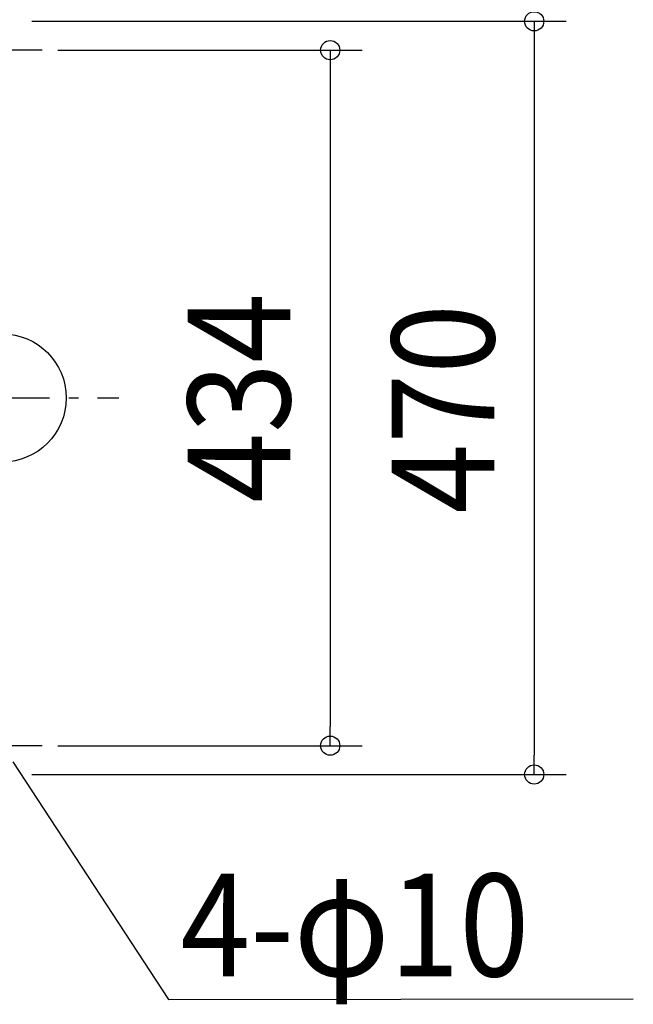
# Model space of a CAD drawing. Extents: x -437 to 1036, y -378 to 653.
# Drawn here: x 11 to 394, y -378 to 236 of the extents above; entities that cross this region are included whole.
import ezdxf
from ezdxf.enums import TextEntityAlignment as Align

# ---------------------------------------------------------------- set-up
doc = ezdxf.new("R2010")
doc.units = 0
doc.header["$LTSCALE"] = 20
doc.header["$PDMODE"] = 3
doc.header["$PDSIZE"] = -2
doc.linetypes.add('DASHDOT', pattern=[5.5, 4, -0.6, 0.3, -0.6])
doc.layers.get('DEFPOINTS').update_dxf_attribs({"linetype": 'CONTINUOUS'})
for name, color, linetype in [('ARRANGE', 1, 'CONTINUOUS'), ('BASIS', 6, 'DASHDOT'), ('NOTE', 4, 'CONTINUOUS'), ('SIZE', 30, 'CONTINUOUS')]:
    doc.layers.add(name, color=color, linetype=linetype)
doc.styles.get("Standard").update_dxf_attribs({"font": 'SIMPLEX.shx', "width": 0.9, "height": 64, "bigfont": 'BIGFONT.shx'})

msp = doc.modelspace()

# ---------------------------------------------------------------- linework, layer by layer
at = {"layer": 'ARRANGE', "color": 1, "linetype": 'CONTINUOUS'}
msp.add_circle((0, 0), 40, dxfattribs=at)
at = {"layer": 'BASIS', "color": 6, "linetype": 'DASHDOT'}
msp.add_line((-270.41, 0), (72.89, 0), dxfattribs=at)
at = {"layer": 'DEFPOINTS', "color": 30, "linetype": 'CONTINUOUS'}
for p in [(14.83, 217), (14.83, -217), (204.8, -217), (332.14, -235)]:
    msp.add_point(p, dxfattribs=at)
at = {"layer": 'NOTE', "color": 4, "linetype": 'CONTINUOUS'}
for p, q in [((24.94, 217), (-42.27, 217)), ((24.94, -217), (-42.27, -217)), ((6.58, -227.03), (103.88, -375.36)), ((103.88, -375.36), (394.01, -374.93))]:
    msp.add_line(p, q, dxfattribs=at)
at = {"layer": 'SIZE', "color": 30, "linetype": 'CONTINUOUS'}
for p, q in [((18.5, 235), (352.14, 235)), ((332.14, 235), (332.14, 223)), ((332.14, 223), (332.14, -223)), ((34.83, 217), (224.8, 217)), ((204.8, 217), (204.8, 205)), ((204.8, 205), (204.8, -205)), ((204.8, -217), (204.8, -205)), ((34.83, -217), (224.8, -217)), ((332.14, -235), (332.14, -223)), ((18.5, -235), (352.14, -235))]:
    msp.add_line(p, q, dxfattribs=at)
for centre in [(332.14, 235), (204.8, 217), (204.8, -217), (332.14, -235)]:
    msp.add_circle(centre, 6, dxfattribs=at)

# ---------------------------------------------------------------- texts
at = {"layer": 'NOTE', "color": 4, "linetype": 'CONTINUOUS', "width": 0.9}
msp.add_text('4-φ10', height=64, dxfattribs=at).set_placement((111.21, -360.92))
at = {"layer": 'SIZE', "color": 30, "linetype": 'CONTINUOUS', "width": 0.9}
for s, p in [('434', (179.8, 0)), ('470', (307.14, -6.8))]:
    msp.add_text(s, height=64, rotation=90, dxfattribs=at).set_placement(p, align=Align.CENTER)

doc.saveas('drawing.dxf')
